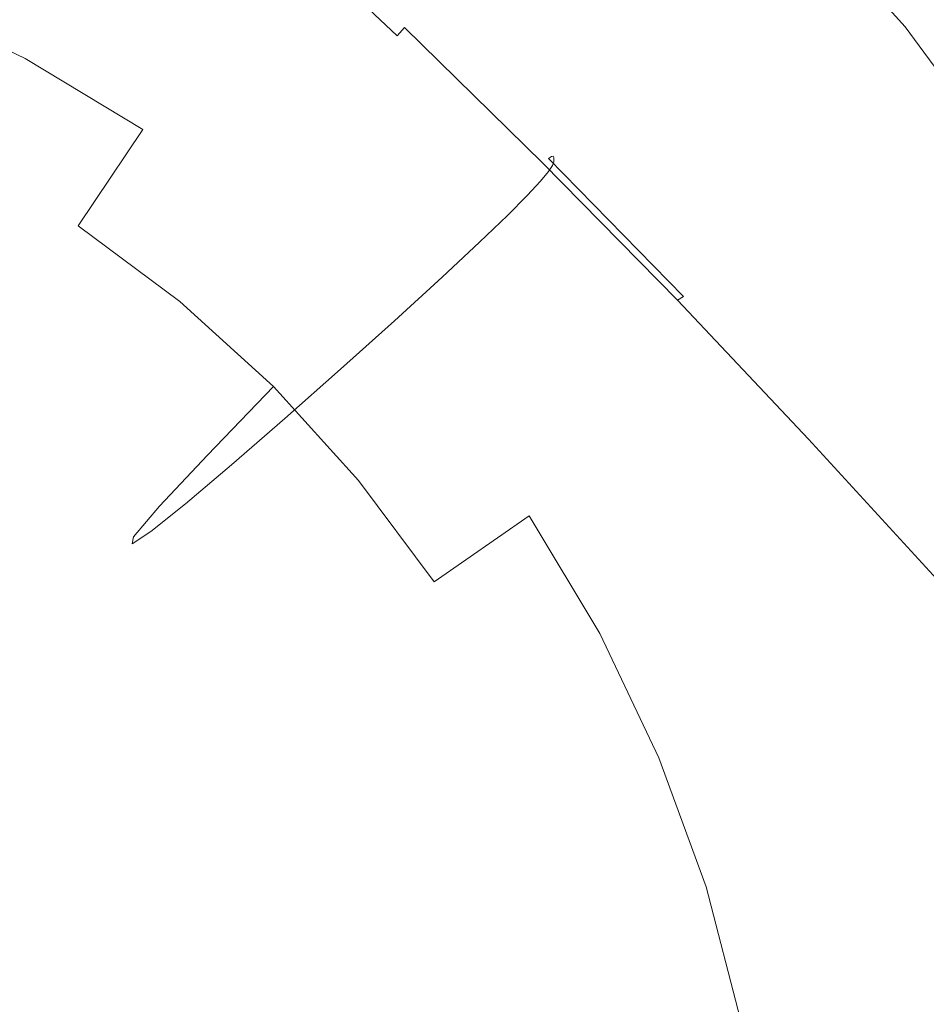
# Model space of a CAD drawing. Extents: x -25 to 25, y -152 to 38.
# Drawn here: x 4 to 11, y 2 to 9 of the extents above; entities that cross this region are included whole.
import ezdxf

# ---------------------------------------------------------------- set-up
doc = ezdxf.new("R2010")
doc.units = 0
doc.header["$LTSCALE"] = 500
doc.header["$MEASUREMENT"] = 0
doc.layers.add('CHROM', color=251, linetype='Continuous')

msp = doc.modelspace()

# ---------------------------------------------------------------- linework, layer by layer
at = {"layer": 'CHROM', "lineweight": 0}
for points, invisible_edges in [([(3.0866, 7.4517), (0, 10.2512), (2.408, 14.2194), (5.1416, 12.4129)], 15), ([(3.0866, 7.4517), (5.1416, 12.4129), (8.3519, 11.7574), (7.2487, 7.2487)], 15), ([(7.2487, 7.2487), (8.3519, 11.7574), (11.7997, 11.7997), (11.7574, 8.3519)], 15), ([(3.1401, 7.5809, 120.8241), (5.1007, 7.1806, 120.8241), (5.7842, 9.7006, 120.8241), (4.2358, 10.2262, 120.8241)], 15), ([(4.5735, 9.3758, 151.9414), (5.4692, 8.5555, 151.9883), (5.6337, 8.822, 151.9483), (4.7171, 9.6732, 151.8996)], 15), ([(5.1007, 7.1806, 120.8241), (7.2064, 7.2064, 120.8241), (7.3817, 9.311, 120.8241), (5.7842, 9.7006, 120.8241)], 15), ([(3.4091, 9.0611, 141.3991), (3.5887, 9.5945, 143.2674), (4.459, 8.8533, 143.3067), (4.2337, 8.3737, 141.4341)], 15), ([(4.8143, 9.6172, 146.3427), (5.739, 8.7846, 146.3887), (5.5519, 8.4827, 145.0083), (4.6588, 9.2802, 144.9651)], 15), ([(3.6076, 8.727, 124.6084), (4.4471, 8.3265, 124.6093), (4.8736, 9.1179, 123.7975), (3.9542, 9.5532, 123.7972)], 15), ([(7.1931, 8.7607, 123.0807), (8.0179, 8.0169, 123.0808), (8.7588, 8.7588, 122.4266), (7.858, 9.571, 122.4266)], 15), ([(6.0843, 9.4788, 151.4843), (6.0554, 9.4421, 151.6027), (7.0151, 8.5362, 151.6546), (7.0482, 8.5698, 151.5363)], 15), ([(6.0843, 9.4788, 151.4843), (7.0482, 8.5698, 151.5363), (7.068, 8.5858, 151.3944), (6.1017, 9.4968, 151.3422)], 15), ([(6.1017, 9.4968, 151.3422), (7.068, 8.5858, 151.3944), (7.0779, 8.5883, 151.2256), (6.1104, 9.5001, 151.1733)], 15), ([(6.1066, 9.4373, 150.1398), (6.1133, 9.4645, 150.4747), (7.0812, 8.5523, 150.527), (7.0734, 8.5264, 150.192)], 15), ([(6.1104, 9.5001, 151.1733), (7.0779, 8.5883, 151.2256), (7.0812, 8.5809, 151.0268), (6.1133, 9.4931, 150.9745)], 15), ([(6.1133, 9.4931, 150.9745), (7.0812, 8.5809, 151.0268), (7.0812, 8.5677, 150.795), (6.1133, 9.4798, 150.7427)], 15), ([(6.1133, 9.4645, 150.4747), (6.1133, 9.4798, 150.7427), (7.0812, 8.5677, 150.795), (7.0812, 8.5523, 150.527)], 15), ([(9.5709, 7.858, 122.4266), (10.4033, 8.5414, 121.8042), (9.5206, 9.5206, 121.8042), (8.7588, 8.7588, 122.4266)], 13), ([(10.4033, 8.5414, 121.3098), (10.4033, 8.5414, 121.1862), (9.5206, 9.5206, 121.1862), (9.5206, 9.5206, 121.3098)], 15), ([(10.4033, 8.5414, 121.1862), (10.4033, 8.5414, 121.0626), (9.5206, 9.5206, 121.0626), (9.5206, 9.5206, 121.1862)], 15), ([(10.4033, 8.5414, 121.0626), (10.4033, 8.5414, 120.939), (9.5206, 9.5206, 120.939), (9.5206, 9.5206, 121.0626)], 15), ([(10.4033, 8.5414, 120.939), (10.4033, 8.5414, 120.8154), (9.5206, 9.5206, 120.8154), (9.5206, 9.5206, 120.939)], 13), ([(10.4033, 8.5414, 121.3098), (9.5206, 9.5206, 121.3098), (9.5206, 9.5206, 121.4334), (10.4033, 8.5414, 121.4334)], 15), ([(10.4033, 8.5414, 121.4334), (9.5206, 9.5206, 121.4334), (9.5206, 9.5206, 121.557), (10.4033, 8.5414, 121.557)], 15), ([(10.4033, 8.5414, 121.557), (9.5206, 9.5206, 121.557), (9.5206, 9.5206, 121.6806), (10.4033, 8.5414, 121.6806)], 15), ([(10.4033, 8.5414, 121.6806), (9.5206, 9.5206, 121.6806), (9.5206, 9.5206, 121.8042), (10.4033, 8.5414, 121.8042)], 15), ([(5.747, 8.5971, 123.7979), (6.5652, 7.9947, 123.7983), (7.1931, 8.7607, 123.0807), (6.2973, 9.4192, 123.0806)], 15), ([(6.0554, 9.4421, 151.6027), (6.012, 9.3826, 151.7005), (6.9655, 8.4812, 151.7522), (7.0151, 8.5362, 151.6546)], 9), ([(6.0866, 9.3887, 149.7074), (6.1066, 9.4373, 150.1398), (7.0734, 8.5264, 150.192), (7.0499, 8.4814, 149.7593)], 15), ([(4.3943, 8.9819, 151.9804), (5.2675, 8.2113, 152.0245), (5.4692, 8.5555, 151.9883), (4.5735, 9.3758, 151.9414)], 15), ([(6.012, 9.3826, 151.7005), (5.9511, 9.2959, 151.781), (6.896, 8.4011, 151.8322), (6.9655, 8.4812, 151.7522)], 15), ([(6.0465, 9.3088, 149.1468), (6.0866, 9.3887, 149.7074), (7.0499, 8.4814, 149.7593), (7.003, 8.4089, 149.198)], 15), ([(4.459, 8.8533, 143.3067), (4.6588, 9.2802, 144.9651), (5.5519, 8.4827, 145.0083), (5.3113, 8.1009, 143.3463)], 15), ([(5.9511, 9.2959, 151.781), (5.8701, 9.1781, 151.8471), (6.8034, 8.2919, 151.8978), (6.896, 8.4011, 151.8322)], 15), ([(6.0465, 9.3088, 149.1468), (7.003, 8.4089, 149.198), (6.9247, 8.3002, 148.4775), (5.9796, 9.188, 148.4273)], 15), ([(7.2064, 7.2064, 120.8241), (9.311, 7.3817, 120.8241), (8.9956, 8.9956, 120.8241), (7.3817, 9.311, 120.8241)], 15), ([(5.7658, 9.0248, 151.9021), (6.6843, 8.1497, 151.9522), (6.8034, 8.2919, 151.8978), (5.8701, 9.1781, 151.8471)], 15), ([(5.9796, 9.188, 148.4273), (6.9247, 8.3002, 148.4775), (6.8073, 8.1471, 147.5668), (5.8794, 9.0165, 147.5181)], 15), ([(4.4471, 8.3265, 124.6093), (5.2449, 7.8478, 124.6102), (5.747, 8.5971, 123.7979), (4.8736, 9.1179, 123.7975)], 15), ([(5.6337, 8.822, 151.9483), (6.5342, 7.9653, 151.9974), (6.6843, 8.1497, 151.9522), (5.7658, 9.0248, 151.9021)], 15), ([(5.8794, 9.0165, 147.5181), (6.8073, 8.1471, 147.5668), (6.643, 7.9408, 146.4352), (5.739, 8.7846, 146.3887)], 15), ([(9.311, 7.3817, 120.8241), (11.4151, 7.6318, 120.8241), (10.6176, 8.7173, 120.8241), (8.9956, 8.9956, 120.8241)], 13), ([(4.3943, 8.9819, 151.9804), (4.1742, 8.4721, 152.0195), (5.024, 7.7751, 152.0594), (5.2675, 8.2113, 152.0245)], 15), ([(4.2337, 8.3737, 141.4341), (4.459, 8.8533, 143.3067), (5.3113, 8.1009, 143.3463), (5.0399, 7.6735, 141.4695)], 15), ([(5.4692, 8.5555, 151.9883), (6.3486, 7.7292, 152.0356), (6.5342, 7.9653, 151.9974), (5.6337, 8.822, 151.9483)], 15), ([(3.6076, 8.727, 124.6084), (3.3044, 8.0128, 125.5456), (4.0744, 7.64, 125.5472), (4.4471, 8.3265, 124.6093)], 7), ([(5.739, 8.7846, 146.3887), (6.643, 7.9408, 146.4352), (6.4238, 7.673, 145.052), (5.5519, 8.4827, 145.0083)], 15), ([(6.5652, 7.9947, 123.7983), (7.3189, 7.3146, 123.7987), (8.0179, 8.0169, 123.0808), (7.1931, 8.7607, 123.0807)], 15), ([(8.7617, 7.192, 123.0809), (9.5709, 7.858, 122.4266), (8.7588, 8.7588, 122.4266), (8.0179, 8.0169, 123.0808)], 15), ([(5.2449, 7.8478, 124.6102), (5.9928, 7.295, 124.6112), (6.5652, 7.9947, 123.7983), (5.747, 8.5971, 123.7979)], 15), ([(5.2675, 8.2113, 152.0245), (6.1228, 7.4323, 152.0692), (6.3486, 7.7292, 152.0356), (5.4692, 8.5555, 151.9883)], 15), ([(7.0151, 8.5362, 151.6546), (6.9655, 8.4812, 151.7522), (7.8966, 7.57, 151.8043), (7.9519, 7.6198, 151.707)], 15), ([(7.0482, 8.5698, 151.5363), (7.0151, 8.5362, 151.6546), (7.9519, 7.6198, 151.707), (7.9888, 7.65, 151.589)], 13), ([(7.0482, 8.5698, 151.5363), (7.9888, 7.65, 151.589), (8.0109, 7.6641, 151.4472), (7.068, 8.5858, 151.3944)], 13), ([(7.0499, 8.4814, 149.7593), (7.0734, 8.5264, 150.192), (8.0167, 7.6044, 150.2447), (7.9897, 7.563, 149.8117)], 15), ([(7.068, 8.5858, 151.3944), (8.0109, 7.6641, 151.4472), (8.022, 7.6655, 151.2784), (7.0779, 8.5883, 151.2256)], 13), ([(7.0734, 8.5264, 150.192), (7.0812, 8.5523, 150.527), (8.0256, 7.6292, 150.5798), (8.0167, 7.6044, 150.2447)], 15), ([(7.0779, 8.5883, 151.2256), (8.022, 7.6655, 151.2784), (8.0256, 7.6578, 151.0797), (7.0812, 8.5809, 151.0268)], 13), ([(7.0812, 8.5809, 151.0268), (8.0256, 7.6578, 151.0797), (8.0256, 7.6445, 150.8478), (7.0812, 8.5677, 150.795)], 13), ([(7.0812, 8.5523, 150.527), (7.0812, 8.5677, 150.795), (8.0256, 7.6445, 150.8478), (8.0256, 7.6292, 150.5798)], 15), ([(10.2898, 6.8795, 122.4266), (11.1847, 7.4778, 121.8042), (10.4033, 8.5414, 121.8042), (9.5709, 7.858, 122.4266)], 13), ([(11.1847, 7.4778, 121.3098), (11.1847, 7.4778, 121.1862), (10.4033, 8.5414, 121.1862), (10.4033, 8.5414, 121.3098)], 15), ([(11.1847, 7.4778, 121.1862), (11.1847, 7.4778, 121.0626), (10.4033, 8.5414, 121.0626), (10.4033, 8.5414, 121.1862)], 15), ([(11.1847, 7.4778, 121.0626), (11.1847, 7.4778, 120.939), (10.4033, 8.5414, 120.939), (10.4033, 8.5414, 121.0626)], 15), ([(11.1847, 7.4778, 120.939), (11.1847, 7.4778, 120.8154), (10.4033, 8.5414, 120.8154), (10.4033, 8.5414, 120.939)], 13), ([(11.1847, 7.4778, 121.3098), (10.4033, 8.5414, 121.3098), (10.4033, 8.5414, 121.4334), (11.1847, 7.4778, 121.4334)], 15), ([(11.1847, 7.4778, 121.4334), (10.4033, 8.5414, 121.4334), (10.4033, 8.5414, 121.557), (11.1847, 7.4778, 121.557)], 15), ([(11.1847, 7.4778, 121.557), (10.4033, 8.5414, 121.557), (10.4033, 8.5414, 121.6806), (11.1847, 7.4778, 121.6806)], 15), ([(11.1847, 7.4778, 121.6806), (10.4033, 8.5414, 121.6806), (10.4033, 8.5414, 121.8042), (11.1847, 7.4778, 121.8042)], 15), ([(4.1742, 8.4721, 152.0195), (3.9205, 7.8262, 152.0614), (4.7545, 7.2269, 152.0957), (5.024, 7.7751, 152.0594)], 15), ([(5.3113, 8.1009, 143.3463), (5.5519, 8.4827, 145.0083), (6.4238, 7.673, 145.052), (6.1421, 7.3352, 143.3863)], 15), ([(6.9655, 8.4812, 151.7522), (6.896, 8.4011, 151.8322), (7.8192, 7.497, 151.884), (7.8966, 7.57, 151.8043)], 15), ([(7.003, 8.4089, 149.198), (7.0499, 8.4814, 149.7593), (7.9897, 7.563, 149.8117), (7.9358, 7.4975, 149.2498)], 15), ([(6.896, 8.4011, 151.8322), (6.8034, 8.2919, 151.8978), (7.716, 7.3974, 151.9491), (7.8192, 7.497, 151.884)], 15), ([(7.003, 8.4089, 149.198), (7.9358, 7.4975, 149.2498), (7.846, 7.4007, 148.5283), (6.9247, 8.3002, 148.4775)], 15), ([(4.0021, 7.8784, 139.414), (4.2337, 8.3737, 141.4341), (5.0399, 7.6735, 141.4695), (4.7605, 7.2345, 139.4447)], 15), ([(4.4471, 8.3265, 124.6093), (4.0744, 7.64, 125.5472), (4.8069, 7.1956, 125.549), (5.2449, 7.8478, 124.6102)], 3), ([(7.4517, 3.0866), (7.2487, 7.2487), (11.7574, 8.3519), (12.4129, 5.1416)], 15), ([(6.6843, 8.1497, 151.9522), (7.5832, 7.2675, 152.0027), (7.716, 7.3974, 151.9491), (6.8034, 8.2919, 151.8978)], 15), ([(6.9247, 8.3002, 148.4775), (7.846, 7.4007, 148.5283), (7.7113, 7.2653, 147.616), (6.8073, 8.1471, 147.5668)], 15), ([(5.2675, 8.2113, 152.0245), (5.024, 7.7751, 152.0594), (5.8524, 7.065, 152.1001), (6.1228, 7.4323, 152.0692)], 15), ([(6.5342, 7.9653, 151.9974), (7.4153, 7.1014, 152.0469), (7.5832, 7.2675, 152.0027), (6.6843, 8.1497, 151.9522)], 15), ([(6.8073, 8.1471, 147.5668), (7.7113, 7.2653, 147.616), (7.5226, 7.0839, 146.4823), (6.643, 7.9408, 146.4352)], 15), ([(5.0399, 7.6735, 141.4695), (5.3113, 8.1009, 143.3463), (6.1421, 7.3352, 143.3863), (5.824, 6.9582, 141.5052)], 15), ([(5.9928, 7.295, 124.6112), (6.6824, 6.6719, 124.6122), (7.3189, 7.3146, 123.7987), (6.5652, 7.9947, 123.7983)], 15), ([(7.9988, 6.561, 123.7991), (8.7617, 7.192, 123.0809), (8.0179, 8.0169, 123.0808), (7.3189, 7.3146, 123.7987)], 15), ([(6.3486, 7.7292, 152.0356), (7.2064, 6.8931, 152.0835), (7.4153, 7.1014, 152.0469), (6.5342, 7.9653, 151.9974)], 15), ([(6.643, 7.9408, 146.4352), (7.5226, 7.0839, 146.4823), (7.2711, 6.8492, 145.0962), (6.4238, 7.673, 145.052)], 15), ([(3.7832, 7.4045, 137.3131), (4.0021, 7.8784, 139.414), (4.7605, 7.2345, 139.4447), (4.4958, 6.8182, 137.3388)], 15), ([(9.4202, 6.2962, 123.081), (10.2898, 6.8795, 122.4266), (9.5709, 7.858, 122.4266), (8.7617, 7.192, 123.0809)], 15), ([(3.9205, 7.8262, 152.0614), (3.6406, 7.0242, 152.109), (4.4748, 6.5469, 152.1363), (4.7545, 7.2269, 152.0957)], 15), ([(5.2449, 7.8478, 124.6102), (4.8069, 7.1956, 125.549), (5.4944, 6.6838, 125.551), (5.9928, 7.295, 124.6112)], 13), ([(5.024, 7.7751, 152.0594), (4.7545, 7.2269, 152.0957), (5.5541, 6.6209, 152.1304), (5.8524, 7.065, 152.1001)], 15), ([(6.1228, 7.4323, 152.0692), (6.9508, 6.6366, 152.1147), (7.2064, 6.8931, 152.0835), (6.3486, 7.7292, 152.0356)], 15), ([(4.7605, 7.2345, 139.4447), (5.0399, 7.6735, 141.4695), (5.824, 6.9582, 141.5052), (5.4961, 6.5728, 139.4757)], 15), ([(6.1421, 7.3352, 143.3863), (6.4238, 7.673, 145.052), (7.2711, 6.8492, 145.0962), (6.9477, 6.5539, 143.4267)], 11), ([(8.9029, 6.7181, 151.6424), (8.9271, 6.7298, 151.5007), (8.0109, 7.6641, 151.4472), (7.9888, 7.65, 151.589)], 7), ([(8.9271, 6.7298, 151.5007), (8.9392, 6.7301, 151.332), (8.022, 7.6655, 151.2784), (8.0109, 7.6641, 151.4472)], 15), ([(8.9392, 6.7301, 151.332), (8.9432, 6.722, 151.1333), (8.0256, 7.6578, 151.0797), (8.022, 7.6655, 151.2784)], 15), ([(4.0744, 7.64, 125.5472), (3.7692, 7.0858, 126.6429), (4.4491, 6.6651, 126.6462), (4.8069, 7.1956, 125.549)], 15), ([(8.8626, 6.6917, 151.7602), (7.9519, 7.6198, 151.707), (7.8966, 7.57, 151.8043), (8.8022, 6.6475, 151.8572)], 15), ([(8.9029, 6.7181, 151.6424), (7.9888, 7.65, 151.589), (7.9519, 7.6198, 151.707), (8.8626, 6.6917, 151.7602)], 11), ([(8.9026, 6.6318, 149.8649), (7.9897, 7.563, 149.8117), (8.0167, 7.6044, 150.2447), (8.933, 6.6698, 150.2982)], 13), ([(8.933, 6.6698, 150.2982), (8.0167, 7.6044, 150.2447), (8.0256, 7.6292, 150.5798), (8.9432, 6.6934, 150.6334)], 13), ([(8.9432, 6.722, 151.1333), (8.9432, 6.7087, 150.9014), (8.0256, 7.6445, 150.8478), (8.0256, 7.6578, 151.0797)], 15), ([(8.9432, 6.6934, 150.6334), (8.0256, 7.6292, 150.5798), (8.0256, 7.6445, 150.8478), (8.9432, 6.7087, 150.9014)], 13), ([(9.7006, 5.7842, 120.8241), (12.104, 6.4726, 120.8241), (11.4151, 7.6318, 120.8241), (9.311, 7.3817, 120.8241)], 13), ([(1.8851, 4.551, 120.8241), (4.427, 4.427, 120.8241), (5.1007, 7.1806, 120.8241), (3.1401, 7.5809, 120.8241)], 15), ([(8.8022, 6.6475, 151.8572), (7.8966, 7.57, 151.8043), (7.8192, 7.497, 151.884), (8.7176, 6.5825, 151.9364)], 15), ([(8.8416, 6.5732, 149.3024), (7.9358, 7.4975, 149.2498), (7.9897, 7.563, 149.8117), (8.9026, 6.6318, 149.8649)], 13), ([(8.7176, 6.5825, 151.9364), (7.8192, 7.497, 151.884), (7.716, 7.3974, 151.9491), (8.6048, 6.4934, 152.0008)], 15), ([(8.8416, 6.5732, 149.3024), (8.7401, 6.4878, 148.5798), (7.846, 7.4007, 148.5283), (7.9358, 7.4975, 149.2498)], 11), ([(10.9108, 5.8346, 122.4266), (11.8597, 6.342, 121.8042), (11.1847, 7.4778, 121.8042), (10.2898, 6.8795, 122.4266)], 13), ([(0, 0), (3.0866, 7.4517), (7.2487, 7.2487), (7.4517, 3.0866)], 15), ([(3.7832, 7.4045, 137.3131), (4.4958, 6.8182, 137.3388), (4.2685, 6.4587, 135.2188), (3.5959, 6.9892, 135.198)], 15), ([(6.1228, 7.4323, 152.0692), (5.8524, 7.065, 152.1001), (6.6428, 6.3258, 152.1424), (6.9508, 6.6366, 152.1147)], 15), ([(8.4598, 6.3772, 152.0537), (8.6048, 6.4934, 152.0008), (7.716, 7.3974, 151.9491), (7.5832, 7.2675, 152.0027)], 15), ([(8.7401, 6.4878, 148.5798), (8.5878, 6.3694, 147.666), (7.7113, 7.2653, 147.616), (7.846, 7.4007, 148.5283)], 11), ([(5.824, 6.9582, 141.5052), (6.1421, 7.3352, 143.3863), (6.9477, 6.5539, 143.4267), (6.5824, 6.2255, 141.5413)], 11), ([(7.1806, 5.1007, 120.8241), (9.7006, 5.7842, 120.8241), (9.311, 7.3817, 120.8241), (7.2064, 7.2064, 120.8241)], 15), ([(5.9928, 7.295, 124.6112), (5.4944, 6.6838, 125.551), (6.1295, 6.1084, 125.5531), (6.6824, 6.6719, 124.6122)], 13), ([(7.3054, 5.9824, 124.6133), (7.9988, 6.561, 123.7991), (7.3189, 7.3146, 123.7987), (6.6824, 6.6719, 124.6122)], 15), ([(8.2736, 6.2288, 152.0968), (8.4598, 6.3772, 152.0537), (7.5832, 7.2675, 152.0027), (7.4153, 7.1014, 152.0469)], 15), ([(8.5878, 6.3694, 147.666), (8.3746, 6.2119, 146.53), (7.5226, 7.0839, 146.4823), (7.7113, 7.2653, 147.616)], 11), ([(4.427, 4.427, 120.8241), (7.1806, 5.1007, 120.8241), (7.2064, 7.2064, 120.8241), (5.1007, 7.1806, 120.8241)], 15), ([(4.8069, 7.1956, 125.549), (4.4491, 6.6651, 126.6462), (5.0886, 6.1831, 126.6497), (5.4944, 6.6838, 125.551)], 15), ([(4.7545, 7.2269, 152.0957), (4.4748, 6.5469, 152.1363), (5.245, 6.0935, 152.1623), (5.5541, 6.6209, 152.1304)], 15), ([(4.4958, 6.8182, 137.3388), (4.7605, 7.2345, 139.4447), (5.4961, 6.5728, 139.4757), (5.1845, 6.21, 137.3649)], 15), ([(8.6012, 5.743, 123.7996), (9.4202, 6.2962, 123.081), (8.7617, 7.192, 123.0809), (7.9988, 6.561, 123.7991)], 15), ([(3.7692, 7.0858, 126.6429), (3.5448, 6.6911, 127.9279), (4.1875, 6.2807, 127.9331), (4.4491, 6.6651, 126.6462)], 15), ([(5.8524, 7.065, 152.1001), (5.5541, 6.6209, 152.1304), (6.2922, 5.9699, 152.1677), (6.6428, 6.3258, 152.1424)], 15), ([(8.0372, 6.0433, 152.1322), (8.2736, 6.2288, 152.0968), (7.4153, 7.1014, 152.0469), (7.2064, 6.8931, 152.0835)], 15), ([(8.3746, 6.2119, 146.53), (8.0902, 6.0092, 145.141), (7.2711, 6.8492, 145.0962), (7.5226, 7.0839, 146.4823)], 11), ([(3.6406, 7.0242, 152.109), (3.3416, 6.046, 152.165), (4.2194, 5.7046, 152.1846), (4.4748, 6.5469, 152.1363)], 15), ([(5.4961, 6.5728, 139.4757), (5.824, 6.9582, 141.5052), (6.5824, 6.2255, 141.5413), (6.2049, 5.8912, 139.507)], 11), ([(7.7419, 5.8158, 152.1617), (8.0372, 6.0433, 152.1322), (7.2064, 6.8931, 152.0835), (6.9508, 6.6366, 152.1147)], 15), ([(9.9891, 5.3396, 123.0811), (10.9108, 5.8346, 122.4266), (10.2898, 6.8795, 122.4266), (9.4202, 6.2962, 123.081)], 15), ([(4.4958, 6.8182, 137.3388), (5.1845, 6.21, 137.3649), (4.9156, 5.9007, 135.2399), (4.2685, 6.4587, 135.2188)], 15), ([(7.7247, 5.7549, 143.4678), (6.9477, 6.5539, 143.4267), (7.2711, 6.8492, 145.0962), (8.0902, 6.0092, 145.141)], 15), ([(9.7938, 5.7754, 151.6964), (9.8199, 5.7847, 151.5548), (8.9271, 6.7298, 151.5007), (8.9029, 6.7181, 151.6424)], 15), ([(9.8199, 5.7847, 151.5548), (9.8329, 5.7837, 151.3862), (8.9392, 6.7301, 151.332), (8.9271, 6.7298, 151.5007)], 15), ([(9.8329, 5.7837, 151.3862), (9.8372, 5.7753, 151.1875), (8.9432, 6.722, 151.1333), (8.9392, 6.7301, 151.332)], 15), ([(4.4491, 6.6651, 126.6462), (4.1875, 6.2807, 127.9331), (4.7938, 5.8152, 127.9388), (5.0886, 6.1831, 126.6497)], 15), ([(5.4944, 6.6838, 125.551), (5.0886, 6.1831, 126.6497), (5.681, 5.6441, 126.6533), (6.1295, 6.1084, 125.5531)], 15), ([(7.3054, 5.9824, 124.6133), (6.6824, 6.6719, 124.6122), (6.1295, 6.1084, 125.5531), (6.7046, 5.4737, 125.5552)], 11), ([(9.7505, 5.7531, 151.8139), (8.8626, 6.6917, 151.7602), (8.8022, 6.6475, 151.8572), (9.6854, 5.7151, 151.9105)], 15), ([(9.7938, 5.7754, 151.6964), (8.9029, 6.7181, 151.6424), (8.8626, 6.6917, 151.7602), (9.7505, 5.7531, 151.8139)], 9), ([(9.7919, 5.6894, 149.9187), (8.9026, 6.6318, 149.8649), (8.933, 6.6698, 150.2982), (9.8259, 5.7241, 150.3523)], 15), ([(9.8259, 5.7241, 150.3523), (8.933, 6.6698, 150.2982), (8.9432, 6.6934, 150.6334), (9.8372, 5.7466, 150.6876)], 15), ([(9.8372, 5.7753, 151.1875), (9.8372, 5.762, 150.9556), (8.9432, 6.7087, 150.9014), (8.9432, 6.722, 151.1333)], 15), ([(9.8372, 5.7466, 150.6876), (8.9432, 6.6934, 150.6334), (8.9432, 6.7087, 150.9014), (9.8372, 5.762, 150.9556)], 15), ([(5.5541, 6.6209, 152.1304), (5.245, 6.0935, 152.1623), (5.909, 5.5782, 152.1918), (6.2922, 5.9699, 152.1677)], 15), ([(7.7419, 5.8158, 152.1617), (6.9508, 6.6366, 152.1147), (6.6428, 6.3258, 152.1424), (7.3785, 5.5413, 152.1873)], 15), ([(9.6854, 5.7151, 151.9105), (8.8022, 6.6475, 151.8572), (8.7176, 6.5825, 151.9364), (9.5943, 5.6587, 151.9893)], 15), ([(9.7238, 5.6374, 149.3556), (8.8416, 6.5732, 149.3024), (8.9026, 6.6318, 149.8649), (9.7919, 5.6894, 149.9187)], 15), ([(4.4748, 6.5469, 152.1363), (4.2194, 5.7046, 152.1846), (5.0163, 5.4347, 152.2), (5.245, 6.0935, 152.1623)], 15), ([(5.1845, 6.21, 137.3649), (5.4961, 6.5728, 139.4757), (6.2049, 5.8912, 139.507), (5.8451, 5.5786, 137.3914)], 11), ([(7.3112, 5.4731, 141.5779), (6.5824, 6.2255, 141.5413), (6.9477, 6.5539, 143.4267), (7.7247, 5.7549, 143.4678)], 15), ([(7.858, 5.2349, 124.6143), (8.6012, 5.743, 123.7996), (7.9988, 6.561, 123.7991), (7.3054, 5.9824, 124.6133)], 15), ([(9.5943, 5.6587, 151.9893), (8.7176, 6.5825, 151.9364), (8.6048, 6.4934, 152.0008), (9.4728, 5.5812, 152.0531)], 15), ([(9.7238, 5.6374, 149.3556), (9.6104, 5.563, 148.6319), (8.7401, 6.4878, 148.5798), (8.8416, 6.5732, 149.3024)], 15), ([(9.3167, 5.4797, 152.1051), (9.4728, 5.5812, 152.0531), (8.6048, 6.4934, 152.0008), (8.4598, 6.3772, 152.0537)], 15), ([(9.6104, 5.563, 148.6319), (9.4403, 5.4612, 147.7165), (8.5878, 6.3694, 147.666), (8.7401, 6.4878, 148.5798)], 15), ([(10.2262, 4.2358, 120.8241), (12.6792, 5.2519, 120.8241), (12.104, 6.4726, 120.8241), (9.7006, 5.7842, 120.8241)], 13), ([(4.2685, 6.4587, 135.2188), (4.9156, 5.9007, 135.2399), (4.7158, 5.6757, 133.1677), (4.1013, 6.1905, 133.1513)], 15), ([(9.1125, 5.349, 152.1472), (9.3167, 5.4797, 152.1051), (8.4598, 6.3772, 152.0537), (8.2736, 6.2288, 152.0968)], 15), ([(9.4403, 5.4612, 147.7165), (9.2022, 5.3269, 146.5783), (8.3746, 6.2119, 146.53), (8.5878, 6.3694, 147.666)], 15), ([(4.1875, 6.2807, 127.9331), (4.038, 6.0669, 129.4417), (4.6285, 5.602, 129.4501), (4.7938, 5.8152, 127.9388)], 15), ([(7.3785, 5.5413, 152.1873), (6.6428, 6.3258, 152.1424), (6.2922, 5.9699, 152.1677), (6.9414, 5.2359, 152.2098)], 15), ([(9.122, 4.8697, 123.8), (9.9891, 5.3396, 123.0811), (9.4202, 6.2962, 123.081), (8.6012, 5.743, 123.7996)], 15), ([(5.1845, 6.21, 137.3649), (5.8451, 5.5786, 137.3914), (5.533, 5.315, 135.2614), (4.9156, 5.9007, 135.2399)], 13), ([(6.8832, 5.1875, 139.5389), (6.2049, 5.8912, 139.507), (6.5824, 6.2255, 141.5413), (7.3112, 5.4731, 141.5779)], 15), ([(8.8469, 5.1835, 152.1814), (9.1125, 5.349, 152.1472), (8.2736, 6.2288, 152.0968), (8.0372, 6.0433, 152.1322)], 15), ([(9.2022, 5.3269, 146.5783), (8.8847, 5.1549, 145.1863), (8.0902, 6.0092, 145.141), (8.3746, 6.2119, 146.53)], 15), ([(4.1013, 6.1905, 133.1513), (4.7158, 5.6757, 133.1677), (4.6113, 5.5658, 131.2155), (4.0169, 6.0484, 131.2033)], 15), ([(5.0886, 6.1831, 126.6497), (4.7938, 5.8152, 127.9388), (5.3579, 5.2988, 127.9445), (5.681, 5.6441, 126.6533)], 15), ([(4.0169, 6.0484, 131.2033), (4.6113, 5.5658, 131.2155), (4.6285, 5.602, 129.4501), (4.038, 6.0669, 129.4417)], 15), ([(5.245, 6.0935, 152.1623), (5.0163, 5.4347, 152.2), (5.577, 5.237, 152.2114), (5.909, 5.5782, 152.1918)], 15), ([(6.7046, 5.4737, 125.5552), (6.1295, 6.1084, 125.5531), (5.681, 5.6441, 126.6533), (6.2197, 5.0523, 126.6569)], 13), ([(8.4765, 4.9403, 143.5093), (7.7247, 5.7549, 143.4678), (8.0902, 6.0092, 145.141), (8.8847, 5.1549, 145.1863)], 15), ([(8.5065, 4.9778, 152.2097), (8.8469, 5.1835, 152.1814), (8.0372, 6.0433, 152.1322), (7.7419, 5.8158, 152.1617)], 15), ([(6.9414, 5.2359, 152.2098), (6.2922, 5.9699, 152.1677), (5.909, 5.5782, 152.1918), (6.4249, 4.9155, 152.2298)], 15), ([(7.858, 5.2349, 124.6143), (7.3054, 5.9824, 124.6133), (6.7046, 5.4737, 125.5552), (7.2161, 4.7868, 125.5573)], 11), ([(4.9156, 5.9007, 135.2399), (5.533, 5.315, 135.2614), (5.2983, 5.1278, 133.1845), (4.7158, 5.6757, 133.1677)], 13), ([(6.4738, 4.9222, 137.4182), (5.8451, 5.5786, 137.3914), (6.2049, 5.8912, 139.507), (6.8832, 5.1875, 139.5389)], 15), ([(4.7938, 5.8152, 127.9388), (4.6285, 5.602, 129.4501), (5.1809, 5.0923, 129.4588), (5.3579, 5.2988, 127.9445)], 15), ([(8.5065, 4.9778, 152.2097), (7.7419, 5.8158, 152.1617), (7.3785, 5.5413, 152.1873), (8.0781, 4.7265, 152.234)], 15), ([(10.4643, 4.3324, 123.0812), (11.4293, 4.7342, 122.4266), (10.9108, 5.8346, 122.4266), (9.9891, 5.3396, 123.0811)], 15), ([(7.5809, 3.1401, 120.8241), (10.2262, 4.2358, 120.8241), (9.7006, 5.7842, 120.8241), (7.1806, 5.1007, 120.8241)], 15), ([(8.0142, 4.7034, 141.615), (7.3112, 5.4731, 141.5779), (7.7247, 5.7549, 143.4678), (8.4765, 4.9403, 143.5093)], 15), ([(8.3365, 4.4373, 124.6154), (9.122, 4.8697, 123.8), (8.6012, 5.743, 123.7996), (7.858, 5.2349, 124.6143)], 7), ([(10.6187, 4.8057, 151.8682), (9.7505, 5.7531, 151.8139), (9.6854, 5.7151, 151.9105), (10.5494, 4.7743, 151.9644)], 15), ([(10.6649, 4.8236, 151.7509), (9.7938, 5.7754, 151.6964), (9.7505, 5.7531, 151.8139), (10.6187, 4.8057, 151.8682)], 11), ([(10.6649, 4.8236, 151.7509), (10.6926, 4.8302, 151.6095), (9.8199, 5.7847, 151.5548), (9.7938, 5.7754, 151.6964)], 15), ([(10.6926, 4.8302, 151.6095), (10.7065, 4.828, 151.4409), (9.8329, 5.7837, 151.3862), (9.8199, 5.7847, 151.5548)], 15), ([(10.6985, 4.769, 150.407), (9.8259, 5.7241, 150.3523), (9.8372, 5.7466, 150.6876), (10.7111, 4.7904, 150.7424)], 15), ([(10.7065, 4.828, 151.4409), (10.7111, 4.819, 151.2422), (9.8372, 5.7753, 151.1875), (9.8329, 5.7837, 151.3862)], 15), ([(10.7111, 4.819, 151.2422), (10.7111, 4.8058, 151.0104), (9.8372, 5.762, 150.9556), (9.8372, 5.7753, 151.1875)], 15), ([(10.7111, 4.7904, 150.7424), (9.8372, 5.7466, 150.6876), (9.8372, 5.762, 150.9556), (10.7111, 4.8058, 151.0104)], 15), ([(4.0228, 4.6698, 152.2438), (4.9595, 4.5965, 152.248), (5.0163, 5.4347, 152.2), (4.2194, 5.7046, 152.1846)], 15), ([(4.7158, 5.6757, 133.1677), (5.2983, 5.1278, 133.1845), (5.171, 5.0444, 131.2278), (4.6113, 5.5658, 131.2155)], 13), ([(10.5494, 4.7743, 151.9644), (9.6854, 5.7151, 151.9105), (9.5943, 5.6587, 151.9893), (10.4524, 4.7271, 152.0426)], 15), ([(10.5857, 4.6919, 149.4093), (9.7238, 5.6374, 149.3556), (9.7919, 5.6894, 149.9187), (10.6609, 4.7375, 149.973)], 15), ([(10.6609, 4.7375, 149.973), (9.7919, 5.6894, 149.9187), (9.8259, 5.7241, 150.3523), (10.6985, 4.769, 150.407)], 15), ([(4.6113, 5.5658, 131.2155), (5.171, 5.0444, 131.2278), (5.1809, 5.0923, 129.4588), (4.6285, 5.602, 129.4501)], 13), ([(6.2197, 5.0523, 126.6569), (5.681, 5.6441, 126.6533), (5.3579, 5.2988, 127.9445), (5.8736, 4.7357, 127.9504)], 13), ([(10.4524, 4.7271, 152.0426), (9.5943, 5.6587, 151.9893), (9.4728, 5.5812, 152.0531), (10.3231, 4.6619, 152.1057)], 15), ([(10.5857, 4.6919, 149.4093), (10.4604, 4.6282, 148.6845), (9.6104, 5.563, 148.6319), (9.7238, 5.6374, 149.3556)], 15), ([(6.4738, 4.9222, 137.4182), (6.1165, 4.7011, 135.2832), (5.533, 5.315, 135.2614), (5.8451, 5.5786, 137.3914)], 15), ([(6.4249, 4.9155, 152.2298), (5.909, 5.5782, 152.1918), (5.577, 5.237, 152.2114), (5.7804, 4.6718, 152.2437)], 15), ([(8.0781, 4.7265, 152.234), (7.3785, 5.5413, 152.1873), (6.9414, 5.2359, 152.2098), (7.5425, 4.4445, 152.2551)], 15), ([(10.1568, 4.5762, 152.1568), (10.3231, 4.6619, 152.1057), (9.4728, 5.5812, 152.0531), (9.3167, 5.4797, 152.1051)], 15), ([(10.4604, 4.6282, 148.6845), (10.2723, 4.5424, 147.7675), (9.4403, 5.4612, 147.7165), (9.6104, 5.563, 148.6319)], 15), ([(7.2161, 4.7868, 125.5573), (6.7046, 5.4737, 125.5552), (6.2197, 5.0523, 126.6569), (6.7008, 4.4139, 126.6606)], 15), ([(7.5341, 4.4645, 139.5711), (6.8832, 5.1875, 139.5389), (7.3112, 5.4731, 141.5779), (8.0142, 4.7034, 141.615)], 15), ([(9.9355, 4.4635, 152.1979), (10.1568, 4.5762, 152.1568), (9.3167, 5.4797, 152.1051), (9.1125, 5.349, 152.1472)], 15), ([(10.2723, 4.5424, 147.7675), (10.0091, 4.4305, 146.6271), (9.2022, 5.3269, 146.5783), (9.4403, 5.4612, 147.7165)], 15), ([(4.9595, 4.5965, 152.248), (5.7804, 4.6718, 152.2437), (5.577, 5.237, 152.2114), (5.0163, 5.4347, 152.2)], 15), ([(9.641, 4.3171, 152.231), (9.9355, 4.4635, 152.1979), (9.1125, 5.349, 152.1472), (8.8469, 5.1835, 152.1814)], 15), ([(9.5572, 3.9503, 123.8004), (10.4643, 4.3324, 123.0812), (9.9891, 5.3396, 123.0811), (9.122, 4.8697, 123.8)], 15), ([(5.8736, 4.7357, 127.9504), (5.3579, 5.2988, 127.9445), (5.1809, 5.0923, 129.4588), (5.6897, 4.5413, 129.4676)], 13), ([(6.1165, 4.7011, 135.2832), (5.8445, 4.5479, 133.2014), (5.2983, 5.1278, 133.1845), (5.533, 5.315, 135.2614)], 15), ([(10.0091, 4.4305, 146.6271), (9.6581, 4.2885, 145.2321), (8.8847, 5.1549, 145.1863), (9.2022, 5.3269, 146.5783)], 15), ([(7.5425, 4.4445, 152.2551), (6.9414, 5.2359, 152.2098), (6.4249, 4.9155, 152.2298), (6.8804, 4.1466, 152.2738)], 15), ([(8.3365, 4.4373, 124.6154), (7.858, 5.2349, 124.6143), (7.2161, 4.7868, 125.5573), (7.66, 4.055, 125.5595)], 13), ([(10.2262, 4.2358, 120.8241), (10.9495, 2.7693, 120.8241), (13.1356, 3.982, 120.8241), (12.6792, 5.2519, 120.8241)], 11), ([(5.8445, 4.5479, 133.2014), (5.6911, 4.4867, 131.2404), (5.171, 5.0444, 131.2278), (5.2983, 5.1278, 133.1845)], 15), ([(7.073, 4.2441, 137.4453), (6.4738, 4.9222, 137.4182), (6.8832, 5.1875, 139.5389), (7.5341, 4.4645, 139.5711)], 15), ([(7.4517, 3.0866), (12.4129, 5.1416), (14.2194, 2.408), (10.2512, 0)], 15), ([(9.2068, 4.1124, 143.5512), (8.4765, 4.9403, 143.5093), (8.8847, 5.1549, 145.1863), (9.6581, 4.2885, 145.2321)], 15), ([(9.2552, 4.1301, 152.2582), (9.641, 4.3171, 152.231), (8.8469, 5.1835, 152.1814), (8.5065, 4.9778, 152.2097)], 15), ([(4.551, 1.8851, 120.8241), (7.5809, 3.1401, 120.8241), (7.1806, 5.1007, 120.8241), (4.427, 4.427, 120.8241)], 15), ([(5.6911, 4.4867, 131.2404), (5.6897, 4.5413, 129.4676), (5.1809, 5.0923, 129.4588), (5.171, 5.0444, 131.2278)], 15), ([(6.7008, 4.4139, 126.6606), (6.2197, 5.0523, 126.6569), (5.8736, 4.7357, 127.9504), (6.3376, 4.1312, 127.9564)], 15), ([(8.6947, 3.9189, 141.6524), (8.0142, 4.7034, 141.615), (8.4765, 4.9403, 143.5093), (9.2068, 4.1124, 143.5512)], 15), ([(9.2552, 4.1301, 152.2582), (8.5065, 4.9778, 152.2097), (8.0781, 4.7265, 152.234), (8.7601, 3.896, 152.2816)], 15), ([(6.8804, 4.1466, 152.2738), (6.4249, 4.9155, 152.2298), (5.7804, 4.6718, 152.2437), (6.0622, 3.8668, 152.2898)], 15), ([(7.073, 4.2441, 137.4453), (6.6673, 4.0624, 135.3052), (6.1165, 4.7011, 135.2832), (6.4738, 4.9222, 137.4182)], 15), ([(8.7371, 3.5981, 124.6165), (9.5572, 3.9503, 123.8004), (9.122, 4.8697, 123.8), (8.3365, 4.4373, 124.6154)], 7), ([(6.3376, 4.1312, 127.9564), (5.8736, 4.7357, 127.9504), (5.6897, 4.5413, 129.4676), (6.1522, 3.9539, 129.4765)], 15), ([(7.66, 4.055, 125.5595), (7.2161, 4.7868, 125.5573), (6.7008, 4.4139, 126.6606), (7.1206, 3.7353, 126.6644)], 15), ([(11.3975, 3.8264, 152.0187), (10.5494, 4.7743, 151.9644), (10.4524, 4.7271, 152.0426), (11.295, 3.7889, 152.0963)], 15), ([(10.4643, 4.3324, 123.0812), (10.8414, 3.2845, 123.0813), (11.8408, 3.5894, 122.4266), (11.4293, 4.7342, 122.4266)], 15), ([(3.9252, 3.5008, 152.3108), (5.058, 3.6387, 152.3029), (4.9595, 4.5965, 152.248), (4.0228, 4.6698, 152.2438)], 15), ([(5.058, 3.6387, 152.3029), (6.0622, 3.8668, 152.2898), (5.7804, 4.6718, 152.2437), (4.9595, 4.5965, 152.248)], 15), ([(6.6673, 4.0624, 135.3052), (6.354, 3.9398, 133.2186), (5.8445, 4.5479, 133.2014), (6.1165, 4.7011, 135.2832)], 15), ([(8.161, 3.7249, 139.6036), (7.5341, 4.4645, 139.5711), (8.0142, 4.7034, 141.615), (8.6947, 3.9189, 141.6524)], 15), ([(8.7601, 3.896, 152.2816), (8.0781, 4.7265, 152.234), (7.5425, 4.4445, 152.2551), (8.1361, 3.6214, 152.3022)], 15), ([(10.9829, 3.6676, 152.2089), (11.1585, 3.7366, 152.1587), (10.3231, 4.6619, 152.1057), (10.1568, 4.5762, 152.1568)], 15), ([(11.295, 3.7889, 152.0963), (10.4524, 4.7271, 152.0426), (10.3231, 4.6619, 152.1057), (11.1585, 3.7366, 152.1587)], 15), ([(11.4307, 3.7382, 149.4634), (11.2933, 3.685, 148.7375), (10.4604, 4.6282, 148.6845), (10.5857, 4.6919, 149.4093)], 15), ([(11.2933, 3.685, 148.7375), (11.0872, 3.6148, 147.819), (10.2723, 4.5424, 147.7675), (10.4604, 4.6282, 148.6845)], 15), ([(0, 0, 120.8241), (4.551, 1.8851, 120.8241), (4.427, 4.427, 120.8241), (1.8851, 4.551, 120.8241)], 15), ([(6.17, 3.8969, 131.2532), (6.1522, 3.9539, 129.4765), (5.6897, 4.5413, 129.4676), (5.6911, 4.4867, 131.2404)], 15), ([(6.354, 3.9398, 133.2186), (6.17, 3.8969, 131.2532), (5.6911, 4.4867, 131.2404), (5.8445, 4.5479, 133.2014)], 15), ([(10.746, 3.574, 152.2489), (10.9829, 3.6676, 152.2089), (10.1568, 4.5762, 152.1568), (9.9355, 4.4635, 152.1979)], 15), ([(11.0872, 3.6148, 147.819), (10.7986, 3.5248, 146.6763), (10.0091, 4.4305, 146.6271), (10.2723, 4.5424, 147.7675)], 15), ([(7.6453, 3.5471, 137.4727), (7.073, 4.2441, 137.4453), (7.5341, 4.4645, 139.5711), (8.161, 3.7249, 139.6036)], 15), ([(10.4253, 3.4476, 152.2809), (10.746, 3.574, 152.2489), (9.9355, 4.4635, 152.1979), (9.641, 4.3171, 152.231)], 15), ([(7.1206, 3.7353, 126.6644), (6.7008, 4.4139, 126.6606), (6.3376, 4.1312, 127.9564), (6.7464, 3.4909, 127.9624)], 15), ([(8.1361, 3.6214, 152.3022), (7.5425, 4.4445, 152.2551), (6.8804, 4.1466, 152.2738), (7.3637, 3.3129, 152.3215)], 15), ([(8.7371, 3.5981, 124.6165), (8.3365, 4.4373, 124.6154), (7.66, 4.055, 125.5595), (8.0328, 3.2854, 125.5617)], 15), ([(10.7986, 3.5248, 146.6763), (10.4139, 3.412, 145.2782), (9.6581, 4.2885, 145.2321), (10.0091, 4.4305, 146.6271)], 15), ([(9.5572, 3.9503, 123.8004), (9.903, 2.994, 123.8009), (10.8414, 3.2845, 123.0813), (10.4643, 4.3324, 123.0812)], 15), ([(9.9192, 3.2734, 143.5935), (9.2068, 4.1124, 143.5512), (9.6581, 4.2885, 145.2321), (10.4139, 3.412, 145.2782)], 15), ([(9.9984, 3.2805, 152.3069), (10.4253, 3.4476, 152.2809), (9.641, 4.3171, 152.231), (9.2552, 4.1301, 152.2582)], 15), ([(7.6453, 3.5471, 137.4727), (7.1868, 3.4022, 135.3275), (6.6673, 4.0624, 135.3052), (7.073, 4.2441, 137.4453)], 15), ([(7.5809, 3.1401, 120.8241), (8.6842, 1.4707, 120.8241), (10.9495, 2.7693, 120.8241), (10.2262, 4.2358, 120.8241)], 15), ([(7.3637, 3.3129, 152.3215), (6.8804, 4.1466, 152.2738), (6.0622, 3.8668, 152.2898), (6.4233, 2.9772, 152.3408)], 15), ([(6.7464, 3.4909, 127.9624), (6.3376, 4.1312, 127.9564), (6.1522, 3.9539, 129.4765), (6.5655, 3.3346, 129.4856)], 15), ([(9.9984, 3.2805, 152.3069), (9.2552, 4.1301, 152.2582), (8.7601, 3.896, 152.2816), (9.4431, 3.0647, 152.3292)], 15), ([(7.1868, 3.4022, 135.3275), (6.8267, 3.3072, 133.236), (6.354, 3.9398, 133.2186), (6.6673, 4.0624, 135.3052)], 15), ([(9.3563, 3.1221, 141.6902), (8.6947, 3.9189, 141.6524), (9.2068, 4.1124, 143.5512), (9.9192, 3.2734, 143.5935)], 15), ([(8.0328, 3.2854, 125.5617), (7.66, 4.055, 125.5595), (7.1206, 3.7353, 126.6644), (7.4756, 3.0227, 126.6683)], 15), ([(6.6059, 3.279, 131.2661), (6.5655, 3.3346, 129.4856), (6.1522, 3.9539, 129.4765), (6.17, 3.8969, 131.2532)], 15), ([(6.8267, 3.3072, 133.236), (6.6059, 3.279, 131.2661), (6.17, 3.8969, 131.2532), (6.354, 3.9398, 133.2186)], 15), ([(8.7371, 3.5981, 124.6165), (9.0559, 2.7252, 124.6177), (9.903, 2.994, 123.8009), (9.5572, 3.9503, 123.8004)], 15), ([(5.2954, 2.6208, 152.3612), (6.4233, 2.9772, 152.3408), (6.0622, 3.8668, 152.2898), (5.058, 3.6387, 152.3029)], 15), ([(9.4431, 3.0647, 152.3292), (8.7601, 3.896, 152.2816), (8.1361, 3.6214, 152.3022), (8.7489, 2.7962, 152.3495)], 15), ([(8.7671, 2.9714, 139.6364), (8.161, 3.7249, 139.6036), (8.6947, 3.9189, 141.6524), (9.3563, 3.1221, 141.6902)], 15), ([(7.4756, 3.0227, 126.6683), (7.1206, 3.7353, 126.6644), (6.7464, 3.4909, 127.9624), (7.0965, 2.8202, 127.9686)], 15), ([(8.1931, 2.8342, 137.5003), (7.6453, 3.5471, 137.4727), (8.161, 3.7249, 139.6036), (8.7671, 2.9714, 139.6364)], 15), ([(3.967, 2.2564, 152.382), (5.2954, 2.6208, 152.3612), (5.058, 3.6387, 152.3029), (3.9252, 3.5008, 152.3108)], 15), ([(8.7489, 2.7962, 152.3495), (8.1361, 3.6214, 152.3022), (7.3637, 3.3129, 152.3215), (7.9055, 2.4709, 152.3698)], 15), ([(8.7371, 3.5981, 124.6165), (8.0328, 3.2854, 125.5617), (8.3306, 2.4853, 125.564), (9.0559, 2.7252, 124.6177)], 7), ([(8.1931, 2.8342, 137.5003), (7.6763, 2.7238, 135.35), (7.1868, 3.4022, 135.3275), (7.6453, 3.5471, 137.4727)], 15), ([(10.4253, 3.4476, 152.2809), (11.2055, 2.5787, 152.3306), (11.5474, 2.6819, 152.3), (10.746, 3.574, 152.2489)], 15), ([(7.0965, 2.8202, 127.9686), (6.7464, 3.4909, 127.9624), (6.5655, 3.3346, 129.4856), (6.9267, 2.6883, 129.4948)], 15), ([(10.7986, 3.5248, 146.6763), (11.5743, 2.6116, 146.7258), (11.1556, 2.5273, 145.3247), (10.4139, 3.412, 145.2782)], 15), ([(7.6763, 2.7238, 135.35), (7.2624, 2.6536, 133.2536), (6.8267, 3.3072, 133.236), (7.1868, 3.4022, 135.3275)], 15), ([(9.9192, 3.2734, 143.5935), (10.4139, 3.412, 145.2782), (11.1556, 2.5273, 145.3247), (10.6172, 2.4255, 143.636)], 15), ([(9.9984, 3.2805, 152.3069), (10.7466, 2.4367, 152.3553), (11.2055, 2.5787, 152.3306), (10.4253, 3.4476, 152.2809)], 15), ([(6.9973, 2.6373, 131.2791), (6.9267, 2.6883, 129.4948), (6.5655, 3.3346, 129.4856), (6.6059, 3.279, 131.2661)], 15), ([(7.9055, 2.4709, 152.3698), (7.3637, 3.3129, 152.3215), (6.4233, 2.9772, 152.3408), (6.9025, 2.0848, 152.3919)], 15), ([(7.2624, 2.6536, 133.2536), (6.9973, 2.6373, 131.2791), (6.6059, 3.279, 131.2661), (6.8267, 3.3072, 133.236)], 15), ([(8.0328, 3.2854, 125.5617), (7.4756, 3.0227, 126.6683), (7.7619, 2.2824, 126.6723), (8.3306, 2.4853, 125.564)], 15), ([(9.3563, 3.1221, 141.6902), (9.9192, 3.2734, 143.5935), (10.6172, 2.4255, 143.636), (10.0027, 2.3154, 141.7282)], 15), ([(9.9984, 3.2805, 152.3069), (9.4431, 3.0647, 152.3292), (10.1456, 2.2474, 152.376), (10.7466, 2.4367, 152.3553)], 15), ([(9.903, 2.994, 123.8009), (10.1554, 2.0099, 123.8014), (11.1163, 2.2062, 123.0815), (10.8414, 3.2845, 123.0813)], 15), ([(4.551, 1.8851, 120.8241), (6.2607, 0, 120.8241), (8.6842, 1.4707, 120.8241), (7.5809, 3.1401, 120.8241)], 15), ([(0, 0), (7.4517, 3.0866), (10.2512, 0), (7.4517, -3.0866)], 15), ([(9.4431, 3.0647, 152.3292), (8.7489, 2.7962, 152.3495), (9.4073, 1.9984, 152.3952), (10.1456, 2.2474, 152.376)], 15), ([(8.7671, 2.9714, 139.6364), (9.3563, 3.1221, 141.6902), (10.0027, 2.3154, 141.7282), (9.3555, 2.2066, 139.6694)], 15), ([(7.4756, 3.0227, 126.6683), (7.0965, 2.8202, 127.9686), (7.3844, 2.1245, 127.9749), (7.7619, 2.2824, 126.6723)], 15), ([(5.7296, 1.6338, 152.4177), (6.9025, 2.0848, 152.3919), (6.4233, 2.9772, 152.3408), (5.2954, 2.6208, 152.3612)], 15), ([(8.1931, 2.8342, 137.5003), (8.7671, 2.9714, 139.6364), (9.3555, 2.2066, 139.6694), (8.7191, 2.1085, 137.5282)], 15), ([(9.0559, 2.7252, 124.6177), (9.2893, 1.827, 124.6188), (10.1554, 2.0099, 123.8014), (9.903, 2.994, 123.8009)], 15), ([(7.0965, 2.8202, 127.9686), (6.9267, 2.6883, 129.4948), (7.233, 2.0196, 129.5042), (7.3844, 2.1245, 127.9749)], 15), ([(8.1931, 2.8342, 137.5003), (8.7191, 2.1085, 137.5282), (8.1371, 2.0305, 135.3727), (7.6763, 2.7238, 135.35)], 15), ([(8.7489, 2.7962, 152.3495), (7.9055, 2.4709, 152.3698), (8.5368, 1.6772, 152.4152), (9.4073, 1.9984, 152.3952)], 15), ([(8.6842, 1.4707, 120.8241), (10.1914, 0, 120.8241), (11.8035, 1.3642, 120.8241), (10.9495, 2.7693, 120.8241)], 15), ([(6.9973, 2.6373, 131.2791), (7.3424, 1.9758, 131.2924), (7.233, 2.0196, 129.5042), (6.9267, 2.6883, 129.4948)], 15), ([(7.6763, 2.7238, 135.35), (8.1371, 2.0305, 135.3727), (7.661, 1.9828, 133.2713), (7.2624, 2.6536, 133.2536)], 15), ([(9.0559, 2.7252, 124.6177), (8.3306, 2.4853, 125.564), (8.5497, 1.6619, 125.5664), (9.2893, 1.827, 124.6188)], 7), ([(4.3233, 1.0851, 152.4491), (5.7296, 1.6338, 152.4177), (5.2954, 2.6208, 152.3612), (3.967, 2.2564, 152.382)], 15), ([(7.2624, 2.6536, 133.2536), (7.661, 1.9828, 133.2713), (7.3424, 1.9758, 131.2924), (6.9973, 2.6373, 131.2791)], 15), ([(7.9055, 2.4709, 152.3698), (6.9025, 2.0848, 152.3919), (7.5389, 1.2714, 152.4385), (8.5368, 1.6772, 152.4152)], 15), ([(8.3306, 2.4853, 125.564), (7.7619, 2.2824, 126.6723), (7.975, 1.5205, 126.6764), (8.5497, 1.6619, 125.5664)], 15), ([(10.0027, 2.3154, 141.7282), (10.6172, 2.4255, 143.636), (11.279, 1.548, 143.682), (10.5943, 1.4765, 141.7667)], 15), ([(10.7466, 2.4367, 152.3553), (10.1456, 2.2474, 152.376), (10.8627, 1.4406, 152.4222), (11.4985, 1.5973, 152.4033)], 15), ([(10.2512, 0), (14.2194, 2.408), (16.6872, 0), (14.2194, -2.408)], 15), ([(7.7619, 2.2824, 126.6723), (7.3844, 2.1245, 127.9749), (7.6033, 1.4085, 127.9814), (7.975, 1.5205, 126.6764)], 15), ([(9.3555, 2.2066, 139.6694), (10.0027, 2.3154, 141.7282), (10.5943, 1.4765, 141.7667), (9.8849, 1.4133, 139.7023)], 15), ([(8.7191, 2.1085, 137.5282), (9.3555, 2.2066, 139.6694), (9.8849, 1.4133, 139.7023), (9.1882, 1.36, 137.5562)], 15), ([(10.1456, 2.2474, 152.376), (9.4073, 1.9984, 152.3952), (10.0914, 1.2262, 152.4394), (10.8627, 1.4406, 152.4222)], 15), ([(10.1554, 2.0099, 123.8014), (10.3104, 1.0071, 123.8019), (11.2848, 1.1075, 123.0816), (11.1163, 2.2062, 123.0815)], 15), ([(5.7296, 1.6338, 152.4177), (6.4187, 0.7686, 152.4673), (7.5389, 1.2714, 152.4385), (6.9025, 2.0848, 152.3919)], 15), ([(7.3844, 2.1245, 127.9749), (7.233, 2.0196, 129.5042), (7.4741, 1.3317, 129.5138), (7.6033, 1.4085, 127.9814)], 15), ([(8.7191, 2.1085, 137.5282), (9.1882, 1.36, 137.5562), (8.5418, 1.3177, 135.3957), (8.1371, 2.0305, 135.3727)], 15), ([(7.3424, 1.9758, 131.2924), (7.6268, 1.2961, 131.306), (7.4741, 1.3317, 129.5138), (7.233, 2.0196, 129.5042)], 15), ([(8.1371, 2.0305, 135.3727), (8.5418, 1.3177, 135.3957), (8.0024, 1.294, 133.2895), (7.661, 1.9828, 133.2713)], 15), ([(9.4073, 1.9984, 152.3952), (8.5368, 1.6772, 152.4152), (9.201, 0.9401, 152.4574), (10.0914, 1.2262, 152.4394)], 15), ([(9.2893, 1.827, 124.6188), (9.4334, 0.9115, 124.62), (10.3104, 1.0071, 123.8019), (10.1554, 2.0099, 123.8014)], 15), ([(7.661, 1.9828, 133.2713), (8.0024, 1.294, 133.2895), (7.6268, 1.2961, 131.306), (7.3424, 1.9758, 131.2924)], 15)]:
    msp.add_3dface(points, dxfattribs=dict(at, invisible_edges=invisible_edges))

doc.saveas('drawing.dxf')
